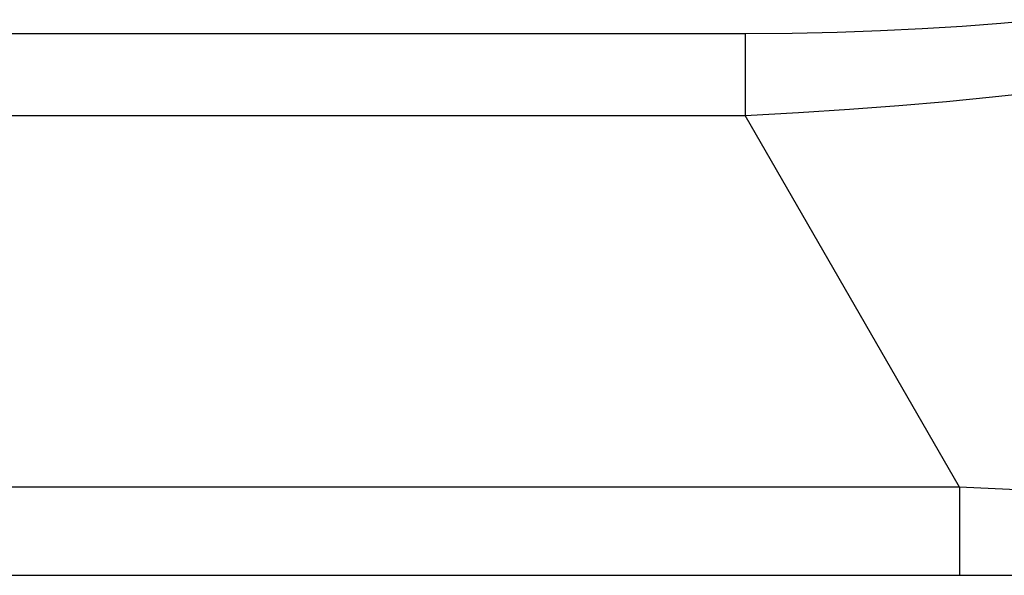
# Model space of a CAD drawing. Extents: x 0 to 3000, y 0 to 2000.
# Drawn here: x 1274 to 1302, y 1494 to 1510 of the extents above; entities that cross this region are included whole.
import ezdxf

# ---------------------------------------------------------------- set-up
doc = ezdxf.new("R2010")
doc.units = 0
doc.header["$LTSCALE"] = 164.99967
doc.layers.get('0').update_dxf_attribs({"linetype": 'CONTINUOUS'})

msp = doc.modelspace()

# ---------------------------------------------------------------- linework, layer by layer
at = {"color": 9, "linetype": 'CONTINUOUS'}
for p, q in [((389.233, 1509.51), (1294.842, 1509.51)), ((1294.842, 1509.51), (1294.842, 1507.181)), ((389.233, 1507.181), (1294.842, 1507.181)), ((1300.92, 1496.653), (1294.842, 1507.181)), ((1300.92, 1496.653), (383.156, 1496.653)), ((1300.92, 1496.653), (1300.92, 1494.153))]:
    msp.add_line(p, q, dxfattribs=at)
at = {"color": 7, "linetype": 'CONTINUOUS'}
msp.add_line((290.938, 1494.153), (1393.138, 1494.153), dxfattribs=at)
at = {"color": 9, "linetype": 'CONTINUOUS'}
for points in [[(1294.842, 1509.51), (1296.178, 1509.519), (1297.45, 1509.545), (1298.677, 1509.586), (1299.858, 1509.643), (1300.994, 1509.714), (1302.086, 1509.799), (1303.136, 1509.897)], [(1294.842, 1507.181), (1296.357, 1507.265), (1297.804, 1507.361), (1299.202, 1507.467), (1300.551, 1507.583), (1301.851, 1507.709), (1303.104, 1507.844)], [(1322.298, 1495.993), (1321.263, 1495.999), (1320.175, 1496.011), (1319.033, 1496.027), (1317.835, 1496.049), (1316.581, 1496.075), (1315.271, 1496.107), (1313.905, 1496.144), (1312.482, 1496.187), (1311.003, 1496.235), (1309.467, 1496.289), (1307.874, 1496.35), (1306.225, 1496.416), (1304.515, 1496.488), (1302.745, 1496.568), (1300.92, 1496.653)]]:
    msp.add_lwpolyline(points, dxfattribs=at)

doc.saveas('drawing.dxf')
